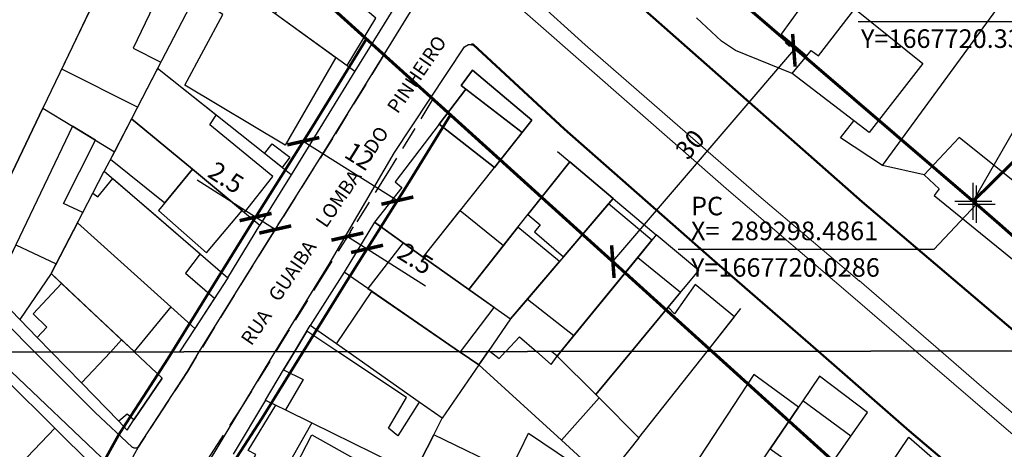
# Model space of a CAD drawing. Units: millimetres. Extents: x 287666 to 290365, y 1666020 to 1668931.
# Drawn here: x 289195 to 289301, y 1667694 to 1667740 of the extents above; entities that cross this region are included whole.
import ezdxf

# ---------------------------------------------------------------- set-up
doc = ezdxf.new("R2010")
doc.units = ezdxf.units.MM
doc.header["$MEASUREMENT"] = 0
doc.header["$PDMODE"] = 2
doc.header["$PDSIZE"] = 2
doc.linetypes.add('DASHED2', pattern=[0.375, 0.25, -0.125])
for name, color, linetype in [('_COORDENADAS_SIRGAS', 7, 'Continuous'), ('_cotas', 7, 'Continuous'), ('_meio fio', 7, 'DASHED2'), ('_textos', 7, 'Continuous'), ('Cerca', 8, 'Cerca'), ('Edificacoes', 2, 'Continuous'), ('Muro_Grade', 8, 'Continuous'), ('Topon_de_Vias', 7, 'Continuous')]:
    doc.layers.add(name, color=color, linetype=linetype)
for name, color, linetype, lineweight in [('_traçado por meio fio', 7, 'Continuous', 60), ('_traçado viário por coordenadas', 7, 'Continuous', 60), ('Pavimentacao_Asfaltica_Mfio', 10, 'Continuous', 30), ('Rodovia', 10, 'Continuous', 50), ('Separ_Fisico_Canteiro_Mureta', 10, 'Continuous', 15)]:
    doc.layers.add(name, color=color, linetype=linetype, lineweight=lineweight)
doc.layers.add('Malha', color=7, linetype='Continuous', plot=False)
doc.styles.add('Arial', font='arial.ttf', dxfattribs={"height": 1.5})
doc.styles.get("Standard").update_dxf_attribs({"font": 'arial.ttf'})
doc.linetypes.add('Cerca', pattern='A,10,0,["X",Standard,S=1,R=0,X=0,Y=-0.5],0.1', length=10.1)
doc.dimstyles.new('AEROS UPV', dxfattribs={"dimtxt": 2, "dimasz": 2.5, "dimexe": 1.25, "dimexo": 0.625, "dimtad": 1, "dimdsep": 46, "dimtxsty": 'Standard', "dimblk": 'ARCHTICK', "dimcen": 2.5, "dimadec": 0, "dimazin": 0, "dimtfac": 1, "dimtmove": 0, "dimatfit": 3, "dimfxl": 1, "dimtzin": 0, "dimarcsym": 0})

# ---------------------------------------------------------------- blocks, each defined once
blk = doc.blocks.new('_ArchTick')
at = {"color": 0, "linetype": 'Continuous', "const_width": 0.15}
blk.add_lwpolyline([(-0.5, -0.5), (0.5, 0.5)], dxfattribs=at)
blk = doc.blocks.new('*D92')
at = {"layer": '_cotas', "color": 0, "lineweight": -2, "transparency": 16777216}
for p, q in [((289278.3, 1667737.02), (289277.82, 1667737.43)), ((289259.24, 1667713.84), (289278.77, 1667736.61)), ((289259.72, 1667713.43), (289260.19, 1667713.03))]:
    blk.add_line(p, q, dxfattribs=at)
at = {"layer": 'Defpoints', "color": 0, "transparency": 16777216}
for p in [(289278.77, 1667736.61), (289278.77, 1667736.61), (289259.24, 1667713.84)]:
    blk.add_point(p, dxfattribs=at)
at = {"layer": '_cotas', "color": 0, "lineweight": -2, "transparency": 16777216, "xscale": 2.5, "yscale": 2.5, "zscale": 2.5}
for p, rotation in [((289278.77, 1667736.61), 49.38468481835199), ((289259.24, 1667713.84), 229.384684818352)]:
    blk.add_blockref('_ArchTick', p, dxfattribs=dict(at, rotation=rotation))
at = {"layer": '_cotas', "color": 0, "transparency": 16777216, "insert": (289267.76, 1667726.3), "char_height": 2, "attachment_point": 5, "rotation": 49.3847}
blk.add_mtext('30', dxfattribs=at)
blk = doc.blocks.new('*D266')
at = {"layer": '_cotas', "color": 0, "lineweight": -2, "transparency": 16777216}
for p, q in [((289225.51, 1667726.28), (289225.18, 1667725.75)), ((289225.84, 1667726.81), (289235.99, 1667720.41)), ((289235.66, 1667719.88), (289235.33, 1667719.35))]:
    blk.add_line(p, q, dxfattribs=at)
at = {"layer": 'Defpoints', "color": 0, "transparency": 16777216}
for p in [(289225.84, 1667726.81), (289235.99, 1667720.41), (289235.99, 1667720.41)]:
    blk.add_point(p, dxfattribs=at)
at = {"layer": '_cotas', "color": 0, "lineweight": -2, "transparency": 16777216, "xscale": 2.5, "yscale": 2.5, "zscale": 2.5}
for p, rotation in [((289225.84, 1667726.81), 147.793485915532), ((289235.99, 1667720.41), 327.793485915532)]:
    blk.add_blockref('_ArchTick', p, dxfattribs=dict(at, rotation=rotation))
at = {"layer": '_cotas', "color": 0, "transparency": 16777216, "insert": (289231.79, 1667724.99), "char_height": 2, "attachment_point": 5, "rotation": 327.7935}
blk.add_mtext('12', dxfattribs=at)
blk = doc.blocks.new('*D267')
at = {"layer": '_cotas', "color": 0, "lineweight": -2, "transparency": 16777216}
for p, q in [((289220.69, 1667718.64), (289214.4, 1667722.6)), ((289221.03, 1667719.16), (289221.36, 1667719.69)), ((289222.81, 1667717.3), (289220.69, 1667718.64)), ((289223.14, 1667717.83), (289223.48, 1667718.36))]:
    blk.add_line(p, q, dxfattribs=at)
at = {"layer": 'Defpoints', "color": 0, "transparency": 16777216}
for p in [(289220.69, 1667718.64), (289220.69, 1667718.64), (289222.81, 1667717.3)]:
    blk.add_point(p, dxfattribs=at)
at = {"layer": '_cotas', "color": 0, "lineweight": -2, "transparency": 16777216, "xscale": 2.5, "yscale": 2.5, "zscale": 2.5}
for p, rotation in [((289220.69, 1667718.64), 147.7934859158179), ((289222.81, 1667717.3), 327.7934859158179)]:
    blk.add_blockref('_ArchTick', p, dxfattribs=dict(at, rotation=rotation))
at = {"layer": '_cotas', "color": 0, "transparency": 16777216, "insert": (289217.37, 1667722.68), "char_height": 2, "attachment_point": 5, "rotation": 327.7935}
blk.add_mtext('2.5', dxfattribs=at)
blk = doc.blocks.new('*D268')
at = {"layer": '_cotas', "color": 0, "lineweight": -2, "transparency": 16777216}
for p, q in [((289230.93, 1667717.07), (289231.27, 1667717.6)), ((289230.6, 1667716.54), (289232.72, 1667715.21)), ((289233.05, 1667715.74), (289233.38, 1667716.26)), ((289232.72, 1667715.21), (289239.01, 1667711.24))]:
    blk.add_line(p, q, dxfattribs=at)
at = {"layer": 'Defpoints', "color": 0, "transparency": 16777216}
for p in [(289230.6, 1667716.54), (289232.72, 1667715.21), (289232.72, 1667715.21)]:
    blk.add_point(p, dxfattribs=at)
at = {"layer": '_cotas', "color": 0, "lineweight": -2, "transparency": 16777216, "xscale": 2.5, "yscale": 2.5, "zscale": 2.5}
for p, rotation in [((289230.6, 1667716.54), 147.7934859143959), ((289232.72, 1667715.21), 327.7934859143958)]:
    blk.add_blockref('_ArchTick', p, dxfattribs=dict(at, rotation=rotation))
at = {"layer": '_cotas', "color": 0, "transparency": 16777216, "insert": (289237.8, 1667713.95), "char_height": 2, "attachment_point": 5, "rotation": 327.7935}
blk.add_mtext('2.5', dxfattribs=at)

msp = doc.modelspace()

# ---------------------------------------------------------------- linework, layer by layer
at = {"layer": '_COORDENADAS_SIRGAS'}
for points in [[(289298.127, 1667720.337), (289309.278, 1667739.684), (289285.719, 1667739.684)], [(289298.486, 1667720.029), (289293.862, 1667715.139), (289266.276, 1667715.139)]]:
    msp.add_lwpolyline(points, dxfattribs=at)
at = {"layer": '_meio fio', "ltscale": 10}
for points in [[(289234.543, 1667736.13), (289228.988, 1667727.111), (289222.34, 1667716.556), (289218.236, 1667709.954), (289213.339, 1667702.016), (289210.688, 1667697.939), (289208.829, 1667695.08), (289208.037, 1667693.862), (289206.256, 1667690.651), (289202.016, 1667682.383), (289197.498, 1667673.575), (289195.462, 1667669.733), (289193.021, 1667661.27), (289192.081, 1667656.098), (289191.451, 1667647.634), (289190.98, 1667638.472), (289190.399, 1667628.406), (289189.296, 1667610.926)], [(289239.827, 1667731.361), (289234.93, 1667723.41), (289228.274, 1667712.844), (289224.188, 1667706.269), (289219.253, 1667698.27), (289216.556, 1667694.123), (289214.697, 1667691.264), (289214.04, 1667690.253), (289212.433, 1667687.356), (289208.244, 1667679.189), (289203.705, 1667670.338), (289201.987, 1667667.096), (289199.845, 1667659.67), (289199.034, 1667655.209), (289198.437, 1667647.195), (289197.97, 1667638.091), (289197.387, 1667627.984), (289196.281, 1667610.47)]]:
    msp.add_lwpolyline(points, dxfattribs=at)
at = {"layer": '_textos', "linetype": 'DASHED2', "ltscale": 10}
msp.add_line((289298.486, 1667720.029), (289380.586, 1667649.622), dxfattribs=at)
at = {"layer": '_textos'}
for p in [(289298.127, 1667720.337), (289298.486, 1667720.029)]:
    msp.add_point(p, dxfattribs=at)
at = {"layer": '_traçado por meio fio'}
for points in [[(289232.656, 1667737.833), (289226.866, 1667728.433), (289220.22, 1667717.882), (289216.111, 1667711.27), (289211.227, 1667703.354), (289208.592, 1667699.302), (289206.733, 1667696.443), (289205.893, 1667695.152), (289204.05, 1667691.828), (289199.791, 1667683.524), (289195.281, 1667674.73), (289193.132, 1667670.675), (289190.584, 1667661.841), (289189.598, 1667656.415), (289188.955, 1667647.791), (289188.484, 1667638.609), (289187.904, 1667628.557), (289186.801, 1667611.089)], [(289241.714, 1667729.658), (289237.052, 1667722.088), (289230.393, 1667711.518), (289226.313, 1667704.953), (289221.365, 1667696.932), (289218.652, 1667692.76), (289216.793, 1667689.901), (289216.183, 1667688.963), (289214.639, 1667686.179), (289210.469, 1667678.048), (289205.922, 1667669.182), (289204.317, 1667666.154), (289202.282, 1667659.098), (289201.517, 1667654.892), (289200.933, 1667647.038), (289200.466, 1667637.955), (289199.882, 1667627.833), (289198.776, 1667610.307)]]:
    msp.add_lwpolyline(points, dxfattribs=at)
at = {"layer": '_traçado viário por coordenadas'}
for p, q in [((289140.005, 1667821.448), (289243.658, 1667727.903)), ((289298.127, 1667720.337), (289346.217, 1667767.966)), ((289257.342, 1667755.312), (289298.486, 1667720.029)), ((289243.659, 1667727.903), (289285.544, 1667690.101))]:
    msp.add_line(p, q, dxfattribs=at)
msp.add_arc((289083.013, 1667468.768), 330.999, 13.1947, 49.38476, dxfattribs=at)
at = {"layer": 'Cerca', "flags": 128}
msp.add_lwpolyline([(289288.329, 1667724.184), (289306.916, 1667749.635), (289287.859, 1667763.73)], dxfattribs=at)
at = {"layer": 'Edificacoes', "flags": 128}
for points in [[(289208.667, 1667753.056), (289214.02, 1667750.495), (289207.487, 1667736.829), (289210.478, 1667735.329), (289207.957, 1667730.487), (289199.784, 1667734.589), (289203.215, 1667741.721)], [(289214.18, 1667742.432), (289215.92, 1667745.493), (289222.793, 1667740.561), (289229.366, 1667735.839), (289223.873, 1667726.375), (289213.049, 1667732.868), (289217.161, 1667740.461)], [(289230.566, 1667734.979), (289233.667, 1667740.081), (289226.264, 1667746.313), (289222.793, 1667740.561)], [(289280.156, 1667736.009), (289280.626, 1667736.579), (289281.436, 1667736.019), (289285.358, 1667741.061), (289281.566, 1667744.112), (289277.385, 1667738.33)], [(289280.156, 1667736.009), (289280.626, 1667736.579), (289281.436, 1667736.019), (289285.358, 1667741.061), (289292.701, 1667735.199), (289286.908, 1667727.736), (289278.585, 1667734.098)], [(289219.242, 1667719.343), (289219.512, 1667719.122), (289222.543, 1667723.014), (289215.76, 1667728.566), (289216.44, 1667729.627), (289210.118, 1667734.649), (289207.307, 1667729.236), (289213.881, 1667723.787)], [(289250.504, 1667729.086), (289244.091, 1667734.449), (289242.861, 1667732.808), (289249.464, 1667727.766)], [(289246.462, 1667723.994), (289249.464, 1667727.766), (289243.378, 1667732.413), (289240.482, 1667728.64)], [(289191.08, 1667716.491), (289197.753, 1667730.357), (289200.954, 1667728.416), (289194.822, 1667715.631), (289194.432, 1667714.821)], [(289194.822, 1667715.631), (289199.174, 1667713.61), (289202.046, 1667719.13), (289199.954, 1667720.103), (289203.404, 1667726.933), (289200.954, 1667728.416)], [(289205.046, 1667724.885), (289210.9, 1667720.178), (289213.881, 1667723.787), (289207.307, 1667729.236)], [(289236.608, 1667715.871), (289238.779, 1667714.331), (289246.462, 1667723.994), (289240.482, 1667728.64), (289235.77, 1667722.44), (289236.478, 1667721.814), (289233.507, 1667718.072)], [(289222.483, 1667726.535), (289224.384, 1667725.085), (289223.543, 1667723.984), (289221.643, 1667725.495)], [(289302.364, 1667714.12), (289306.566, 1667719.243), (289296.612, 1667727.226), (289292.811, 1667723.184), (289294.461, 1667721.663), (289293.901, 1667720.973)], [(289258.777, 1667720.073), (289259.267, 1667720.643), (289254.586, 1667724.595), (289250.084, 1667718.922), (289251.394, 1667717.802), (289250.774, 1667717.052), (289253.915, 1667714.361)], [(289219.242, 1667719.343), (289213.881, 1667723.787), (289210.218, 1667719.353), (289215.38, 1667714.801)], [(289214.72, 1667714.661), (289213.139, 1667712.58), (289216.25, 1667709.899), (289214.14, 1667706.648), (289211.549, 1667708.978), (289201.475, 1667718.032), (289203.135, 1667721.223), (289203.655, 1667720.813), (289205.276, 1667722.804)], [(289253.915, 1667714.361), (289250.024, 1667709.799), (289255.046, 1667705.887), (289263.459, 1667716.151), (289258.777, 1667720.073)], [(289242.751, 1667719.333), (289247.443, 1667715.581), (289243.691, 1667710.849), (289238.779, 1667714.331)], [(289199.174, 1667713.61), (289201.475, 1667718.032), (289211.549, 1667708.978), (289207.577, 1667704.137), (289199.744, 1667711.489), (289198.623, 1667712.55)], [(289247.443, 1667715.581), (289243.691, 1667710.849), (289248.193, 1667707.658), (289253.485, 1667713.86), (289249.003, 1667717.552)], [(289275.565, 1667692.711), (289276.226, 1667693.68), (289279.28, 1667698.161), (289274.443, 1667701.686), (289267.871, 1667691.652), (289268.701, 1667690.991), (289267.491, 1667689.221), (289271.236, 1667686.359)], [(289276.217, 1667682.551), (289281.947, 1667690.751), (289284.934, 1667695.025), (289279.737, 1667698.831), (289279.28, 1667698.161), (289276.226, 1667693.68), (289280.056, 1667690.951), (289279.435, 1667690.141), (289275.565, 1667692.711), (289271.236, 1667686.359)], [(289221.922, 1667691.3), (289220.212, 1667692.132), (289220.712, 1667693.062), (289219.902, 1667693.502), (289222.893, 1667698.355), (289223.914, 1667697.854), (289226.753, 1667696.461), (289223.422, 1667690.569)], [(289224.504, 1667690.791), (289226.775, 1667695.173), (289234.788, 1667690.701), (289234.352, 1667689.833), (289232.501, 1667686.148), (289229.756, 1667687.485), (289229.154, 1667687.778), (289229.426, 1667688.37)], [(289237.813, 1667691.035), (289245.025, 1667687.556), (289246.052, 1667687.06), (289248.105, 1667691.211), (289239.93, 1667695.183)]]:
    msp.add_lwpolyline(points, close=True, dxfattribs=at)
for points in [[(289246.429, 1667708.909), (289238.779, 1667714.331), (289236.608, 1667715.871), (289232.787, 1667710.939), (289242.704, 1667704.135)], [(289253.624, 1667704.145), (289255.046, 1667705.887), (289261.928, 1667714.281), (289266.55, 1667710.529), (289261.255, 1667704.153)], [(289205.027, 1667704.097), (289206.236, 1667705.397), (289199.744, 1667711.489), (289196.693, 1667708.198), (289198.183, 1667706.758), (289197.143, 1667705.657), (289198.669, 1667704.091)], [(289269.405, 1667704.161), (289272.363, 1667707.898), (289268.131, 1667711.389), (289265.89, 1667708.218), (289265.21, 1667708.918), (289261.255, 1667704.153)], [(289230.642, 1667704.123), (289229.426, 1667704.977), (289233.247, 1667710.629), (289242.704, 1667704.135)], [(289242.788, 1667704.135), (289246.429, 1667708.909)], [(289229.583, 1667704.122), (289226.214, 1667706.357), (289224.874, 1667704.117)], [(289205.027, 1667704.097), (289206.236, 1667705.397), (289207.613, 1667704.1)], [(289247.676, 1667704.139), (289249.153, 1667705.747), (289250.988, 1667704.143)], [(289198.669, 1667704.091), (289201.905, 1667700.765)], [(289207.613, 1667704.1), (289207.617, 1667704.097), (289210.628, 1667701.265), (289207.567, 1667696.784), (289206.827, 1667697.404), (289205.926, 1667696.634), (289201.905, 1667700.765)], [(289201.905, 1667700.765), (289205.026, 1667704.097), (289205.027, 1667704.097)], [(289201.905, 1667700.765), (289205.026, 1667704.097), (289205.027, 1667704.097)], [(289224.874, 1667704.117), (289224.874, 1667704.117), (289223.713, 1667702.186), (289225.834, 1667701.125), (289223.914, 1667697.854), (289226.753, 1667696.461), (289235.52, 1667692.16), (289237.813, 1667691.035)], [(289237.813, 1667691.035), (289239.93, 1667695.183), (289240.83, 1667696.954), (289238.349, 1667698.694), (289236.048, 1667695.083), (289235.048, 1667695.893), (289236.989, 1667699.195), (289229.583, 1667704.122)], [(289238.349, 1667698.694), (289230.642, 1667704.123)], [(289242.704, 1667704.135), (289242.759, 1667704.097), (289244.782, 1667702.706), (289240.83, 1667696.954), (289238.349, 1667698.694)], [(289242.704, 1667704.135), (289242.759, 1667704.097), (289242.788, 1667704.135)], [(289250.988, 1667704.143), (289252.575, 1667702.756), (289253.235, 1667703.666), (289257.397, 1667699.505), (289257.757, 1667699.145), (289253.695, 1667694.593), (289244.782, 1667702.706)], [(289244.782, 1667702.706), (289245.772, 1667704.137), (289245.773, 1667704.138)], [(289245.773, 1667704.138), (289245.852, 1667704.257), (289246.001, 1667704.138)], [(289246.001, 1667704.138), (289246.002, 1667704.137), (289246.973, 1667703.386), (289247.673, 1667704.137), (289247.676, 1667704.139)], [(289257.397, 1667699.505), (289253.235, 1667703.666), (289253.624, 1667704.145)], [(289261.255, 1667704.153), (289257.397, 1667699.505)], [(289261.255, 1667704.153), (289257.397, 1667699.505), (289257.757, 1667699.145), (289262.028, 1667694.863)], [(289262.028, 1667694.863), (289269.401, 1667704.157), (289269.405, 1667704.161)]]:
    msp.add_lwpolyline(points, dxfattribs=at)
at = {"layer": 'Malha', "flags": 128}
for points in [[(288915.829, 1668258.082), (289397.75, 1668258.557), (289398.284, 1667704.288), (288916.387, 1667703.813), (288915.829, 1668258.082)], [(288916.387, 1667703.813), (289398.284, 1667704.288), (289398.818, 1667150.018), (288916.945, 1667149.544), (288916.387, 1667703.813)]]:
    msp.add_lwpolyline(points, close=True, dxfattribs=at)
at = {"layer": 'Muro_Grade', "flags": 128}
for points in [[(289227.895, 1667749.004), (289236.148, 1667742.032), (289231.416, 1667734.368)], [(289215.92, 1667745.493), (289214.04, 1667742.182), (289210.118, 1667734.649)], [(289203.215, 1667741.721), (289197.753, 1667730.357)], [(289222.793, 1667740.561), (289230.566, 1667734.979), (289231.416, 1667734.368)], [(289278.585, 1667734.098), (289272.463, 1667736.589), (289270.972, 1667737.59), (289268.261, 1667740.121)], [(289210.118, 1667734.649), (289207.307, 1667729.236)], [(289224.524, 1667723.204), (289221.643, 1667725.495), (289210.118, 1667734.649)], [(289231.416, 1667734.368), (289224.524, 1667723.204)], [(289240.482, 1667728.64), (289243.378, 1667732.413), (289242.861, 1667732.808), (289244.091, 1667734.449), (289250.504, 1667729.086), (289246.462, 1667723.994)], [(289197.753, 1667730.357), (289191.08, 1667716.491), (289189.6, 1667713.42)], [(289197.753, 1667730.357), (289200.954, 1667728.416)], [(289200.954, 1667728.416), (289194.822, 1667715.631), (289192.391, 1667710.549)], [(289200.954, 1667728.416), (289205.466, 1667725.685)], [(289207.307, 1667729.236), (289205.466, 1667725.685)], [(289207.307, 1667729.236), (289213.881, 1667723.787), (289219.512, 1667719.122), (289221.162, 1667717.752)], [(289240.482, 1667728.64), (289235.77, 1667722.44), (289236.478, 1667721.814), (289233.507, 1667718.072)], [(289246.462, 1667723.994), (289240.482, 1667728.64)], [(289292.811, 1667723.184), (289288.329, 1667724.184), (289283.787, 1667727.176), (289285.231, 1667729.018)], [(289205.466, 1667725.685), (289204.366, 1667723.584)], [(289253.255, 1667725.715), (289254.586, 1667724.595)], [(289243.691, 1667710.849), (289249.003, 1667717.552), (289254.586, 1667724.595)], [(289254.586, 1667724.595), (289259.267, 1667720.643)], [(289201.475, 1667718.032), (289203.135, 1667721.223), (289204.366, 1667723.584)], [(289204.366, 1667723.584), (289209.918, 1667718.802), (289217.681, 1667712.1)], [(289224.524, 1667723.204), (289221.162, 1667717.752)], [(289238.779, 1667714.331), (289246.462, 1667723.994)], [(289259.267, 1667720.643), (289253.915, 1667714.361), (289250.024, 1667709.799), (289248.193, 1667707.658)], [(289259.267, 1667720.643), (289263.929, 1667716.722)], [(289201.475, 1667718.032), (289198.623, 1667712.55)], [(289201.475, 1667718.032), (289211.549, 1667708.978), (289214.14, 1667706.648)], [(289217.681, 1667712.1), (289221.162, 1667717.752)], [(289233.507, 1667718.072), (289230.246, 1667712.69)], [(289238.779, 1667714.331), (289233.507, 1667718.072)], [(289263.929, 1667716.722), (289261.928, 1667714.281), (289253.624, 1667704.145)], [(289261.255, 1667704.153), (289265.21, 1667708.918), (289268.501, 1667712.87), (289263.929, 1667716.722)], [(289238.779, 1667714.331), (289243.691, 1667710.849)], [(289198.623, 1667712.55), (289195.27, 1667707.585)], [(289198.623, 1667712.55), (289206.236, 1667705.397)], [(289230.246, 1667712.69), (289226.584, 1667706.968)], [(289242.704, 1667704.135), (289232.787, 1667710.939), (289230.246, 1667712.69)], [(289217.681, 1667712.1), (289214.14, 1667706.648)], [(289195.27, 1667707.585), (289192.391, 1667710.549)], [(289243.691, 1667710.849), (289248.193, 1667707.658)], [(289269.405, 1667704.161), (289273.063, 1667708.778)], [(289198.669, 1667704.091), (289197.143, 1667705.657), (289195.27, 1667707.585)], [(289248.193, 1667707.658), (289245.773, 1667704.138)], [(289214.14, 1667706.648), (289212.478, 1667704.105)], [(289224.874, 1667704.117), (289226.584, 1667706.968)], [(289230.642, 1667704.123), (289229.426, 1667704.977), (289226.584, 1667706.968)], [(289206.236, 1667705.397), (289207.613, 1667704.1)], [(289201.905, 1667700.765), (289198.669, 1667704.091)], [(289201.905, 1667700.765), (289205.026, 1667704.097), (289205.027, 1667704.097)], [(289207.613, 1667704.1), (289207.617, 1667704.097), (289210.628, 1667701.265)], [(289221.753, 1667698.914), (289223.713, 1667702.186), (289224.874, 1667704.117), (289224.874, 1667704.117)], [(289240.83, 1667696.954), (289238.349, 1667698.694), (289230.642, 1667704.123)], [(289244.782, 1667702.706), (289242.759, 1667704.097), (289242.704, 1667704.135)], [(289245.773, 1667704.138), (289245.772, 1667704.137), (289244.782, 1667702.706)], [(289253.235, 1667703.666), (289252.637, 1667704.144)], [(289253.624, 1667704.145), (289253.235, 1667703.666)], [(289257.397, 1667699.505), (289261.255, 1667704.153)], [(289262.028, 1667694.863), (289269.401, 1667704.157), (289269.405, 1667704.161)], [(289253.235, 1667703.666), (289257.397, 1667699.505)], [(289244.782, 1667702.706), (289240.83, 1667696.954)], [(289262.028, 1667694.863), (289258.407, 1667690.301), (289253.695, 1667694.593), (289244.782, 1667702.706)], [(289199.036, 1667695.887), (289193.734, 1667701.132)], [(289201.905, 1667700.765), (289205.926, 1667696.634), (289206.842, 1667695.687), (289207.567, 1667696.784), (289210.628, 1667701.265)], [(289279.28, 1667698.161), (289274.443, 1667701.686), (289267.871, 1667691.652), (289266.68, 1667689.841)], [(289276.217, 1667682.551), (289281.947, 1667690.751), (289284.934, 1667695.025), (289286.708, 1667697.564), (289281.546, 1667701.486), (289279.737, 1667698.831), (289279.28, 1667698.161)], [(289221.753, 1667698.914), (289218.261, 1667693.082)], [(289221.753, 1667698.914), (289222.893, 1667698.355), (289223.914, 1667697.854), (289226.753, 1667696.461), (289235.52, 1667692.16), (289237.813, 1667691.035)], [(289262.028, 1667694.863), (289257.757, 1667699.145), (289257.397, 1667699.505)], [(289271.236, 1667686.359), (289275.565, 1667692.711), (289276.226, 1667693.68), (289279.28, 1667698.161)], [(289237.813, 1667691.035), (289239.93, 1667695.183), (289240.83, 1667696.954)], [(289199.036, 1667695.887), (289196.032, 1667692.752), (289189.19, 1667685.629)], [(289197.339, 1667677.416), (289203.926, 1667688.76), (289204.046, 1667689.561), (289203.966, 1667690.201), (289203.685, 1667690.751), (289203.055, 1667691.912), (289199.036, 1667695.887)], [(289246.052, 1667687.06), (289248.105, 1667691.211), (289249.223, 1667693.472), (289250.154, 1667695.353), (289254.766, 1667692.222)], [(289280.57, 1667679.224), (289284.604, 1667685.203), (289286.237, 1667687.623), (289291.17, 1667694.933), (289296.522, 1667690.251), (289295.272, 1667688.821)]]:
    msp.add_lwpolyline(points, dxfattribs=at)
at = {"layer": 'Pavimentacao_Asfaltica_Mfio', "flags": 128}
for points in [[(289192.093, 1667704.085), (289181.807, 1667713.84), (289147.363, 1667748.164), (289150.074, 1667751.155), (289174.284, 1667727.051), (289187.479, 1667713.53), (289196.88, 1667704.089)], [(289214.61, 1667704.107), (289221.863, 1667715.801), (289228.325, 1667726.035), (289237.679, 1667741.221), (289237.829, 1667741.411), (289237.939, 1667741.631), (289238.009, 1667741.851), (289238.039, 1667742.092), (289238.019, 1667742.332), (289237.969, 1667742.562), (289237.879, 1667742.782), (289237.749, 1667742.982), (289237.589, 1667743.152), (289237.399, 1667743.302)], [(289222.812, 1667704.115), (289223.493, 1667705.237), (289228.645, 1667713.58), (289235.698, 1667725.595), (289243.241, 1667736.98), (289243.681, 1667737.23), (289243.982, 1667737.23)], [(289189.87, 1667619.233), (289191.07, 1667640.031), (289191.451, 1667647.634), (289192.081, 1667656.098), (289193.021, 1667661.27), (289194.772, 1667667.432), (289195.462, 1667669.733), (289196.903, 1667672.414), (289206.256, 1667690.651), (289192.093, 1667704.085)], [(289196.88, 1667704.089), (289196.883, 1667704.087), (289203.375, 1667697.574), (289207.387, 1667693.862), (289207.437, 1667693.832), (289207.497, 1667693.802), (289207.557, 1667693.782), (289207.617, 1667693.772), (289207.687, 1667693.762), (289207.747, 1667693.762), (289207.807, 1667693.772), (289207.867, 1667693.782), (289207.927, 1667693.802), (289207.987, 1667693.832), (289208.037, 1667693.862), (289213.339, 1667702.016), (289214.61, 1667704.107), (289214.61, 1667704.107)], [(289213.359, 1667686.99), (289212.989, 1667687.29), (289212.939, 1667687.36), (289212.889, 1667687.44), (289212.859, 1667687.52), (289212.839, 1667687.6), (289212.829, 1667687.69), (289212.829, 1667687.78), (289212.839, 1667687.87), (289212.859, 1667687.95), (289212.889, 1667688.04), (289212.939, 1667688.12), (289212.989, 1667688.19), (289215.29, 1667691.672), (289222.812, 1667704.115)]]:
    msp.add_lwpolyline(points, dxfattribs=at)
at = {"layer": 'Rodovia', "flags": 128}
for points in [[(289202.791, 1667794.88), (289222.043, 1667777.576), (289222.353, 1667777.325), (289244.131, 1667757.308), (289251.094, 1667751.165), (289286.128, 1667720.273), (289302.434, 1667706.437), (289305.066, 1667704.196)], [(289243.982, 1667737.23), (289244.181, 1667737.23), (289254.005, 1667728.126), (289269.932, 1667714.131), (289281.381, 1667704.173)], [(289281.381, 1667704.173), (289291.21, 1667695.613), (289307.206, 1667682.078), (289317.841, 1667672.534), (289325.183, 1667665.801), (289332.646, 1667657.638), (289336.318, 1667652.836), (289336.487, 1667652.542)]]:
    msp.add_lwpolyline(points, dxfattribs=at)
at = {"layer": 'Separ_Fisico_Canteiro_Mureta', "flags": 128}
for points in [[(289271.742, 1667721.473), (289245.672, 1667744.292), (289201.805, 1667783.948), (289176.665, 1667806.897)], [(289183.577, 1667803.086), (289199.754, 1667788.43), (289218.421, 1667771.473), (289233.667, 1667757.638), (289256.246, 1667737.18), (289267.331, 1667727.586), (289274.984, 1667720.913), (289285.868, 1667711.74), (289285.808, 1667711.81), (289294.622, 1667704.186)], [(289291.944, 1667704.183), (289285.368, 1667709.819), (289271.742, 1667721.473)], [(289365.489, 1667613.881), (289354.365, 1667634.639), (289342.18, 1667655.077), (289333.157, 1667666.852), (289325.634, 1667674.775), (289316.98, 1667682.508), (289306.526, 1667691.672), (289291.944, 1667704.183)], [(289294.622, 1667704.186), (289299.003, 1667700.395), (289316.92, 1667685.119), (289328.495, 1667674.585), (289335.528, 1667667.042), (289341.43, 1667659.559), (289346.972, 1667651.336), (289359.467, 1667629.217), (289367.67, 1667613.761)]]:
    msp.add_lwpolyline(points, dxfattribs=at)

# ---------------------------------------------------------------- texts
at = {"layer": '_COORDENADAS_SIRGAS'}
for s, p in [('Y=1667720.3366', (289286.01, 1667736.866)), ('X=  289298.4861', (289267.664, 1667716.149)), ('Y=1667720.0286', (289267.664, 1667712.209))]:
    msp.add_text(s, height=2, dxfattribs=at).set_placement(p)
at = {"layer": '_textos', "insert": (289267.673, 1667720.828), "char_height": 2, "width": 41.18754, "attachment_point": 1, "rotation": 0.00003}
msp.add_mtext('PC', dxfattribs=at)
at = {"layer": 'Topon_de_Vias', "style": 'Arial'}
for s, p in [('PINHEIRO', (289236.015, 1667729.681)), ('DO', (289233.488, 1667725.32)), ('LOMBA', (289228.301, 1667717.369)), ('GUAIBA', (289223.205, 1667709.404)), ('RUA', (289220.241, 1667704.687))]:
    msp.add_text(s, height=1.5, rotation=55.58095, dxfattribs=at).set_placement(p)

# ---------------------------------------------------------------- dimensions: what is measured, and where the dimension line sits
at = {"layer": '_cotas'}
for p1, p2, picture, middle in [((289259.242, 1667713.839), (289278.771, 1667736.612), '*D92', (289267.756, 1667726.298)), ((289225.841, 1667726.806), (289235.995, 1667720.411), '*D266', (289231.786, 1667724.987)), ((289222.81, 1667717.304), (289220.695, 1667718.636), '*D267', (289217.367, 1667722.678)), ((289230.602, 1667716.539), (289232.717, 1667715.207), '*D268', (289237.8, 1667713.951))]:
    dim = msp.add_aligned_dim(p1=p1, p2=p2, distance=0, dimstyle='AEROS UPV', dxfattribs=at)
    dim.commit()
    dim.dimension.update_dxf_attribs({"geometry": picture, "text_midpoint": middle})

doc.saveas('drawing.dxf')
